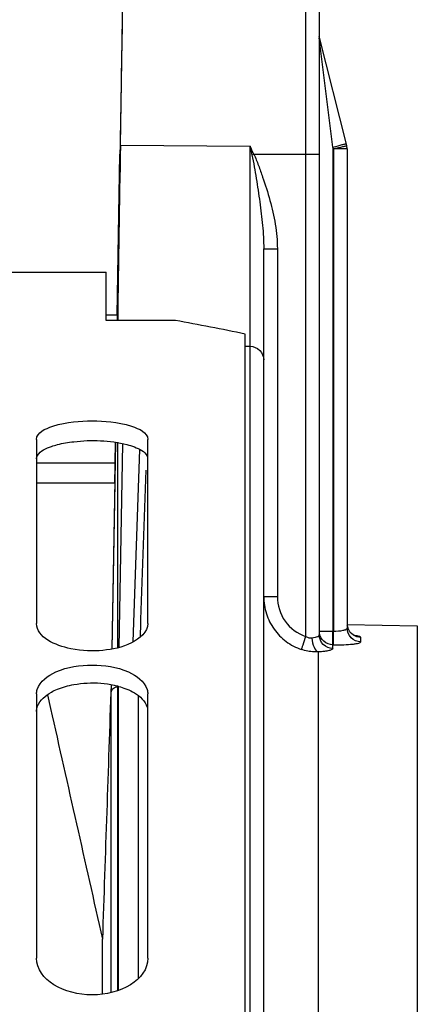
# Model space of a CAD drawing. Units: millimetres. Extents: x 0 to 594, y -34 to 420.
# Drawn here: x 128 to 135, y 298 to 316 of the extents above; entities that cross this region are included whole.
import ezdxf

# ---------------------------------------------------------------- set-up
doc = ezdxf.new("R2010")
doc.units = ezdxf.units.MM
doc.header["$LTSCALE"] = 32.67
doc.layers.get('0').update_dxf_attribs({"linetype": 'CONTINUOUS'})
doc.layers.add('AXES', color=7, linetype='CONTINUOUS')
doc.styles.get("Standard").update_dxf_attribs({"font": 'txt', "width": 0.85})
doc.dimstyles.new('DIMSTYLE_4', dxfattribs={"dimtxt": 3.5, "dimasz": 3.5, "dimexe": 0.18, "dimexo": 0.0625, "dimgap": 0.09, "dimtad": 1, "dimdec": 4, "dimlfac": 4, "dimdsep": 46, "dimtxsty": 'STANDARD', "dimblk": '_FILLED', "dimblk1": '_FILLED', "dimblk2": '_FILLED', "dimcen": 0.09, "dimclrt": 5, "dimadec": 0, "dimazin": 0, "dimtp": 0.5, "dimtm": 0.5, "dimtfac": 1, "dimtdec": 4, "dimtofl": 0, "dimtmove": 0, "dimatfit": 3, "dimldrblk": '_FILLED', "dimfxl": 1, "dimtolj": 1, "dimarcsym": 0})
doc.dimstyles.new('DIMSTYLE_5', dxfattribs={"dimtxt": 3.5, "dimasz": 3.5, "dimexe": 0.18, "dimexo": 0.0625, "dimgap": 0.09, "dimtad": 1, "dimdec": 4, "dimlfac": 4, "dimdsep": 46, "dimtxsty": 'STANDARD', "dimblk": '_FILLED', "dimblk1": '_FILLED', "dimblk2": '_FILLED', "dimcen": 0.09, "dimclrt": 5, "dimadec": 0, "dimazin": 0, "dimtp": 0.0001, "dimtm": 0.0001, "dimtfac": 1, "dimtdec": 4, "dimtofl": 0, "dimtmove": 0, "dimatfit": 3, "dimldrblk": '_FILLED', "dimfxl": 1, "dimtolj": 1, "dimarcsym": 0})
doc.dimstyles.new('DIMSTYLE_7', dxfattribs={"dimtxt": 3.5, "dimasz": 3.5, "dimexe": 0.18, "dimexo": 0.0625, "dimgap": 0.09, "dimtad": 1, "dimdec": 0, "dimlfac": 4, "dimdsep": 46, "dimtxsty": 'STANDARD', "dimblk": '_FILLED', "dimblk1": '_FILLED', "dimblk2": '_FILLED', "dimcen": 0.09, "dimclrt": 5, "dimadec": 0, "dimazin": 0, "dimtfac": 1, "dimtdec": 0, "dimtofl": 0, "dimtmove": 0, "dimatfit": 3, "dimldrblk": '_FILLED', "dimfxl": 1, "dimtolj": 1, "dimarcsym": 0})

# ---------------------------------------------------------------- blocks, each defined once
blk = doc.blocks.new('_FILLED')
at = {"color": 0, "linetype": 'BYBLOCK'}
blk.add_solid([(0, 0), (-1, 0.2143), (-1, -0.2143)], dxfattribs=at)
blk = doc.blocks.new('*D3')
at = {"color": 2, "linetype": 'CONTINUOUS'}
for p, q in [((103.994, 311.755), (103.994, 356.899)), ((144.789, 258.28), (144.789, 356.899)), ((103.994, 355.399), (124.391, 355.399)), ((144.789, 355.399), (124.391, 355.399))]:
    blk.add_line(p, q, dxfattribs=at)
at = {"color": 2, "linetype": 'CONTINUOUS', "xscale": 3.5, "yscale": 3.5, "zscale": 3.5, "rotation": 180}
blk.add_blockref('_FILLED', (103.994, 355.399), dxfattribs=at)
at = {"color": 2, "linetype": 'CONTINUOUS', "xscale": 3.5, "yscale": 3.5, "zscale": 3.5}
blk.add_blockref('_FILLED', (144.789, 355.399), dxfattribs=at)
at = {"color": 5, "linetype": 'CONTINUOUS', "insert": (124.391, 359.774), "char_height": 3.5, "width": 8.925, "attachment_point": 2, "line_spacing_factor": 0.9}
blk.add_mtext(' Xg', dxfattribs=at)
blk = doc.blocks.new('*D12')
at = {"color": 2, "linetype": 'CONTINUOUS'}
for p, q in [((103.994, 211.129), (103.994, 366.569)), ((176.744, 309.706), (176.744, 366.569)), ((103.994, 365.069), (140.369, 365.069)), ((176.744, 365.069), (140.369, 365.069))]:
    blk.add_line(p, q, dxfattribs=at)
at = {"color": 2, "linetype": 'CONTINUOUS', "xscale": 3.5, "yscale": 3.5, "zscale": 3.5, "rotation": 180}
blk.add_blockref('_FILLED', (103.994, 365.069), dxfattribs=at)
at = {"color": 2, "linetype": 'CONTINUOUS', "xscale": 3.5, "yscale": 3.5, "zscale": 3.5}
blk.add_blockref('_FILLED', (176.744, 365.069), dxfattribs=at)
at = {"color": 5, "linetype": 'CONTINUOUS', "insert": (140.369, 369.444), "char_height": 3.5, "width": 8.925, "attachment_point": 2, "line_spacing_factor": 0.9}
blk.add_mtext('291', dxfattribs=at)
blk = doc.blocks.new('*D13')
at = {"color": 2, "linetype": 'CONTINUOUS'}
for p, q in [((103.994, 311.755), (103.994, 375.882)), ((154.505, 368.297), (154.505, 375.882)), ((103.994, 374.382), (129.249, 374.382)), ((154.505, 374.382), (129.249, 374.382))]:
    blk.add_line(p, q, dxfattribs=at)
at = {"color": 2, "linetype": 'CONTINUOUS', "xscale": 3.5, "yscale": 3.5, "zscale": 3.5, "rotation": 180}
blk.add_blockref('_FILLED', (103.994, 374.382), dxfattribs=at)
at = {"color": 2, "linetype": 'CONTINUOUS', "xscale": 3.5, "yscale": 3.5, "zscale": 3.5}
blk.add_blockref('_FILLED', (154.505, 374.382), dxfattribs=at)
at = {"color": 5, "linetype": 'CONTINUOUS', "insert": (129.249, 378.757), "char_height": 3.5, "width": 8.925, "attachment_point": 2, "line_spacing_factor": 0.9}
blk.add_mtext('202', dxfattribs=at)
blk = doc.blocks.new('*D14')
at = {"color": 2, "linetype": 'CONTINUOUS'}
for p, q in [((103.994, 311.755), (103.994, 384.734)), ((229.744, 267.009), (229.744, 384.734)), ((103.994, 383.234), (166.869, 383.234)), ((229.744, 383.234), (166.869, 383.234))]:
    blk.add_line(p, q, dxfattribs=at)
at = {"color": 2, "linetype": 'CONTINUOUS', "xscale": 3.5, "yscale": 3.5, "zscale": 3.5, "rotation": 180}
blk.add_blockref('_FILLED', (103.994, 383.234), dxfattribs=at)
at = {"color": 2, "linetype": 'CONTINUOUS', "xscale": 3.5, "yscale": 3.5, "zscale": 3.5}
blk.add_blockref('_FILLED', (229.744, 383.234), dxfattribs=at)
at = {"color": 5, "linetype": 'CONTINUOUS', "insert": (166.869, 387.609), "char_height": 3.5, "width": 8.925, "attachment_point": 2, "line_spacing_factor": 0.9}
blk.add_mtext('503', dxfattribs=at)

msp = doc.modelspace()

# ---------------------------------------------------------------- linework, layer by layer
at = {"color": 7, "linetype": 'CONTINUOUS'}
for p, q in [((104.157844, 311.191966), (129.657844, 311.191966)), ((129.657844, 310.325404), (129.657844, 311.191688)), ((130.907844, 310.325404), (129.657844, 310.325404)), ((132.157844, 209.691713), (132.157844, 310.07897)), ((128.407844, 308.184859), (128.407844, 304.871687)), ((130.407844, 304.871687), (130.407844, 308.184859)), ((128.407844, 303.603407), (128.407844, 298.851039)), ((130.407844, 298.851039), (130.407844, 303.603407))]:
    msp.add_line(p, q, dxfattribs=at)
msp.add_arc((121.038797, 256.972694), 54.257807, 78.1746048, 79.5200325, dxfattribs=at)
for points, knots in [([(128.407844, 308.184859), (128.407844, 308.310305), (128.850089, 308.501175), (129.407844, 308.526205), (129.965599, 308.501175), (130.407844, 308.310305), (130.407844, 308.184859)], [0, 0, 0, 0, 0.172661178, 0.5, 0.827338822, 1, 1, 1, 1]), ([(130.407844, 304.871687), (130.407844, 304.720118), (130.091315, 304.461181), (129.584274, 304.3692), (128.997191, 304.371717), (128.407844, 304.615835), (128.407844, 304.871687)], [0, 0, 0, 0, 0.195133711, 0.422706255, 0.670609655, 1, 1, 1, 1]), ([(128.419991, 303.683924), (128.464506, 303.831306), (128.816309, 304.07749), (129.407844, 304.150757), (129.999379, 304.07749), (130.351182, 303.831306), (130.395697, 303.683924)], [0, 0, 0, 0, 0.205383915, 0.5, 0.794616085, 1, 1, 1, 1])]:
    msp.add_open_spline(points, degree=3, knots=knots, dxfattribs=at)
at = {"color": 3, "linetype": 'CONTINUOUS'}
for points, knots in [([(128.78235, 308.090286), (128.878893, 308.115176), (129.29273, 308.182503), (129.724133, 308.170004), (130.033338, 308.090286)], [0, 0, 0, 0, 0.237938555, 1, 1, 1, 1]), ([(128.407844, 307.832079), (128.407844, 307.853685), (128.449665, 307.973245), (128.580184, 308.024347), (128.673321, 308.057337)], [0, 0, 0, 0, 0.17943222, 1, 1, 1, 1]), ([(130.033338, 308.090286), (130.07834, 308.078684), (130.208944, 308.03763), (130.355588, 307.968517), (130.395803, 307.883276)], [0, 0, 0, 0, 0.330243531, 1, 1, 1, 1]), ([(128.78235, 303.688638), (128.876801, 303.727091), (129.285511, 303.835436), (129.736927, 303.809315), (130.033338, 303.688638)], [0, 0, 0, 0, 0.241648202, 1, 1, 1, 1]), ([(128.407844, 303.28448), (128.407844, 303.317319), (128.437998, 303.46961), (128.56979, 303.578912), (128.673321, 303.636674)], [0, 0, 0, 0, 0.216912925, 1, 1, 1, 1]), ([(130.033338, 303.688638), (130.079162, 303.669981), (130.225849, 303.599627), (130.362382, 303.474373), (130.395803, 303.364055)], [0, 0, 0, 0, 0.300318165, 1, 1, 1, 1])]:
    msp.add_open_spline(points, degree=3, knots=knots, dxfattribs=at)
for points in [[(128.673321, 308.057337), (128.709109, 308.070013), (128.745586, 308.080808), (128.78235, 308.090286)], [(128.673321, 303.636674), (128.708479, 303.656289), (128.745062, 303.673457), (128.78235, 303.688638)]]:
    msp.add_open_spline(points, degree=3, dxfattribs=at)
at = {"color": 7, "linetype": 'CONTINUOUS'}
for points in [[(128.407844, 303.603407), (128.407844, 303.63055), (128.412143, 303.657941), (128.419991, 303.683924)], [(130.395697, 303.683924), (130.403545, 303.657941), (130.407844, 303.63055), (130.407844, 303.603407)], [(130.407844, 298.851039), (130.407844, 298.450839), (129.407844, 297.922418), (128.407844, 298.450839), (128.407844, 298.851039)]]:
    msp.add_open_spline(points, degree=3, dxfattribs=at)
at = {"layer": 'AXES', "color": 9, "linetype": 'CONTINUOUS'}
for p, q in [((133.247957, 319.821254), (133.247957, 304.637489)), ((133.739231, 313.446095), (133.493594, 315.41119)), ((129.915753, 313.480983), (132.247953, 313.459207)), ((132.247957, 309.859733), (132.247957, 313.459207)), ((132.247957, 313.459194), (132.282184, 313.301185)), ((132.282186, 313.301186), (132.31641, 313.316966)), ((132.316411, 313.316966), (133.493594, 313.316966)), ((133.739231, 313.446095), (133.739231, 304.735171)), ((133.747957, 313.41119), (133.739231, 313.446095)), ((133.747957, 313.41119), (133.747954, 304.735037)), ((133.993594, 313.41119), (133.747957, 313.41119)), ((132.493594, 311.615806), (132.739231, 311.615806)), ((132.739231, 311.615806), (132.739231, 305.354398)), ((132.157844, 309.861053), (132.247957, 309.859733)), ((132.247957, 210.108587), (132.247957, 309.859733)), ((129.767863, 304.411788), (129.832488, 308.129343)), ((129.893362, 304.441633), (129.95708, 308.106996)), ((130.147029, 304.542306), (130.264688, 308.001318)), ((128.407844, 307.762316), (129.821623, 307.762316)), ((130.285623, 304.942819), (130.377122, 307.632654)), ((128.407844, 307.400405), (129.815663, 307.400405)), ((132.493594, 305.354398), (132.739231, 305.354398)), ((130.275061, 304.631778), (130.283351, 304.875918)), ((130.283351, 304.875918), (130.285623, 304.942819)), ((135.256683, 304.829829), (135.256683, 216.054103)), ((133.493594, 304.735171), (133.739231, 304.735171)), ((133.739231, 304.735171), (133.747954, 304.735037)), ((134.239231, 304.540154), (134.239231, 304.621104)), ((133.739231, 304.418751), (133.739231, 304.487286)), ((133.739231, 304.487286), (133.747957, 304.487152)), ((133.476125, 304.359211), (133.476142, 216.023024)), ((129.751287, 303.636368), (129.755749, 303.767773)), ((129.876211, 303.7326), (129.876211, 298.267117)), ((129.751287, 298.229272), (129.751287, 303.636368))]:
    msp.add_line(p, q, dxfattribs=at)
at = {"layer": 'AXES', "color": 7, "linetype": 'CONTINUOUS'}
for p, q in [((133.493594, 319.571292), (133.493594, 304.666215)), ((129.963944, 316.755355), (129.909266, 313.481119)), ((133.98613, 313.471824), (133.493594, 315.441967)), ((129.909266, 313.481119), (129.906407, 313.316966)), ((129.855661, 310.421538), (129.906202, 313.316966)), ((129.906407, 313.316966), (129.855865, 310.421535)), ((133.993594, 313.41119), (133.993594, 304.788384)), ((132.493594, 210.358549), (132.493594, 311.615805)), ((129.861448, 310.421437), (129.657844, 310.421437)), ((129.821623, 307.762316), (129.827303, 308.130149)), ((129.815663, 307.400405), (129.763673, 304.411131)), ((133.993281, 304.851882), (135.256683, 304.829829)), ((128.602225, 303.589029), (128.658202, 303.340974)), ((130.243594, 298.491617), (130.243594, 303.5674)), ((129.592133, 298.20036), (129.592133, 299.191756))]:
    msp.add_line(p, q, dxfattribs=at)
at = {"layer": 'AXES', "color": 40, "linetype": 'CONTINUOUS'}
for p, q in [((129.863519, 308.132362), (129.863519, 304.434786)), ((129.863519, 303.75483), (129.863519, 298.273612))]:
    msp.add_line(p, q, dxfattribs=at)
at = {"layer": 'AXES', "color": 7, "linetype": 'CONTINUOUS'}
msp.add_lwpolyline([(134.143946, 304.647144), (134.144554, 304.646993), (134.14498, 304.646882), (134.144742, 304.64695), (134.143866, 304.647213), (134.142298, 304.647715), (134.140087, 304.648473), (134.137247, 304.649518), (134.133671, 304.650932), (134.129375, 304.652765), (134.124412, 304.655054), (134.118729, 304.657895), (134.112307, 304.661386), (134.105283, 304.665551), (134.097848, 304.670367), (134.090049, 304.675894), (134.081982, 304.682158), (134.073897, 304.689046), (134.06589, 304.696536), (134.057983, 304.704671), (134.050279, 304.713407), (134.042843, 304.72273), (134.035717, 304.73265), (134.028966, 304.743145), (134.022643, 304.754202), (134.016799, 304.765808), (134.011492, 304.777937), (134.006776, 304.79056), (134.002699, 304.803655), (133.99931, 304.8172), (133.996661, 304.831162)], dxfattribs=at)
for centre, radius, start, end in [((627.057465, 304.157557), 497.22913, 178.92559738, 179.28927063), ((133.743594, 313.41119), 0.25, 0, 14.0362435), ((-49.812916, 310.5396), 179.656008, 358.99879901, 359.11423501)]:
    msp.add_arc(centre, radius, start, end, dxfattribs=at)
at = {"layer": 'AXES', "color": 9, "linetype": 'CONTINUOUS'}
for centre, radius, start, end in [((101.917471, 298.774176), 33.69849, 25.5663558, 25.8347534), ((134.242049, 304.869906), 0.248458, 187.4493303, 188.8374955), ((134.241317, 304.869787), 0.247717, 188.8361789, 192.2962885), ((134.240404, 304.8696), 0.246784, 192.2991489, 194.6342802), ((134.240934, 304.869738), 0.247333, 194.6340368, 195.8160862), ((134.241441, 304.869884), 0.247859, 195.816742, 198.794006), ((133.933991, 303.195696), 1.470792, 82.4436645, 83.2809101)]:
    msp.add_arc(centre, radius, start, end, dxfattribs=at)
at = {"layer": 'AXES', "color": 7, "linetype": 'CONTINUOUS'}
for points, knots in [([(129.915753, 313.480983), (129.920735, 313.767551), (129.939517, 314.859094), (129.957553, 315.950649), (129.970453, 316.755638)], [0, 0, 0, 0, 0.262535764, 1, 1, 1, 1]), ([(129.860985, 310.325631), (129.861143, 310.339481), (129.861308, 310.363229), (129.86179, 310.390922), (129.861518, 310.406574), (129.862064, 310.414818), (129.861037, 310.418178), (129.861986, 310.421443), (129.861478, 310.421437)], [0, 0, 0, 0, 0.433670619, 0.747049742, 0.857458239, 0.936533656, 0.984090141, 1, 1, 1, 1]), ([(129.751287, 303.636368), (129.752335, 303.660523), (129.7837, 303.716009), (129.843839, 303.732796), (129.876211, 303.7326)], [0, 0, 0, 0, 0.42755072, 1, 1, 1, 1])]:
    msp.add_open_spline(points, degree=3, knots=knots, dxfattribs=at)
at = {"layer": 'AXES', "color": 9, "linetype": 'CONTINUOUS'}
for points, knots in [([(133.739231, 313.446095), (133.769746, 313.453726), (133.813999, 313.464823), (133.870228, 313.479029), (133.90586, 313.488035), (133.934902, 313.495539), (133.954914, 313.500507), (133.966344, 313.50377), (133.972563, 313.504981), (133.974885, 313.506433), (133.977499, 313.506346), (133.977403, 313.506729)], [0, 0, 0, 0, 0.383949906, 0.556808005, 0.708098712, 0.832106181, 0.924177277, 0.957100859, 0.980847451, 0.995182533, 1, 1, 1, 1]), ([(133.747957, 313.41119), (133.778472, 313.418821), (133.822725, 313.429918), (133.878955, 313.444124), (133.914587, 313.45313), (133.943629, 313.460634), (133.963641, 313.465602), (133.975071, 313.468866), (133.98129, 313.470076), (133.983612, 313.471528), (133.986225, 313.471441), (133.98613, 313.471824)], [0, 0, 0, 0, 0.38393988, 0.556814861, 0.708101848, 0.832111585, 0.924180871, 0.957101738, 0.98084884, 0.995185066, 1, 1, 1, 1]), ([(132.282184, 313.301185), (132.297414, 313.231208), (132.322811, 313.090322), (132.371637, 312.809053), (132.426059, 312.457967), (132.476877, 312.037204), (132.493591, 311.75586), (132.493594, 311.615805)], [0, 0, 0, 0, 0.126333644, 0.252448975, 0.50363621, 0.752936343, 1, 1, 1, 1]), ([(132.316411, 313.316966), (132.347453, 313.250386), (132.400031, 313.112972), (132.500537, 312.836952), (132.611116, 312.486353), (132.709864, 312.056441), (132.739222, 311.762618), (132.739231, 311.615806)], [0, 0, 0, 0, 0.125033845, 0.250074641, 0.500121925, 0.750118994, 1, 1, 1, 1]), ([(132.247957, 309.859739), (132.310878, 309.85866), (132.440402, 309.806344), (132.493594, 309.67645), (132.493594, 309.614324)], [0, 0, 0, 0, 0.503216863, 1, 1, 1, 1]), ([(132.493594, 305.354398), (132.493596, 305.25092), (132.52584, 305.042562), (132.666827, 304.76057), (132.887124, 304.53493), (133.073901, 304.436787), (133.171899, 304.403494)], [0, 0, 0, 0, 0.249988922, 0.499964757, 0.749959953, 1, 1, 1, 1]), ([(132.739231, 305.354398), (132.739239, 305.20048), (132.836463, 304.884782), (133.102379, 304.68714), (133.247957, 304.637489)], [0, 0, 0, 0, 0.500172823, 1, 1, 1, 1]), ([(133.747954, 304.735037), (133.806478, 304.733243), (133.886395, 304.738482), (133.966664, 304.758178), (133.993595, 304.778905), (133.993594, 304.788382)], [0, 0, 0, 0, 0.676921088, 0.890433835, 1, 1, 1, 1]), ([(134.239231, 304.540154), (134.1762, 304.541247), (134.046112, 304.594846), (133.993594, 304.725652), (133.993594, 304.788386)], [0, 0, 0, 0, 0.501217268, 1, 1, 1, 1]), ([(133.247957, 304.637489), (133.230449, 304.586135), (133.206989, 304.517275), (133.182435, 304.43907), (133.173882, 304.412596), (133.171896, 304.403496)], [0, 0, 0, 0, 0.661480221, 0.886442594, 1, 1, 1, 1]), ([(133.362049, 304.606351), (133.352614, 304.605144), (133.312414, 304.603966), (133.273111, 304.620349), (133.247954, 304.637491)], [0, 0, 0, 0, 0.238067884, 1, 1, 1, 1]), ([(133.493594, 304.666215), (133.493594, 304.649651), (133.459051, 304.628395), (133.414253, 304.61487), (133.380541, 304.608715), (133.362049, 304.606351)], [0, 0, 0, 0, 0.331848463, 0.626509989, 1, 1, 1, 1]), ([(133.362049, 304.606351), (133.364818, 304.550482), (133.380756, 304.46003), (133.43983, 304.369894), (133.476142, 304.359216)], [0, 0, 0, 0, 0.596429646, 1, 1, 1, 1]), ([(133.739231, 304.418806), (133.676237, 304.419618), (133.546265, 304.473177), (133.493594, 304.603638), (133.493594, 304.666215)], [0, 0, 0, 0, 0.501680199, 1, 1, 1, 1]), ([(133.739231, 304.487286), (133.68121, 304.48829), (133.562218, 304.533123), (133.503169, 304.646009), (133.495678, 304.703239)], [0, 0, 0, 0, 0.501344392, 1, 1, 1, 1]), ([(133.739231, 304.487286), (133.73896, 304.496385), (133.736861, 304.536095), (133.738342, 304.618775), (133.738249, 304.6923), (133.739231, 304.735171)], [0, 0, 0, 0, 0.110155444, 0.481079814, 1, 1, 1, 1]), ([(133.747957, 304.487152), (133.746882, 304.496191), (133.746957, 304.523921), (133.745922, 304.606469), (133.747114, 304.680052), (133.747957, 304.735037)], [0, 0, 0, 0, 0.110151757, 0.334540122, 1, 1, 1, 1]), ([(134.239231, 304.621104), (134.239233, 304.624854), (134.227996, 304.633113), (134.206827, 304.639446), (134.171081, 304.647593), (134.1434, 304.651589), (134.127402, 304.653716)], [0, 0, 0, 0, 0.094596923, 0.289183773, 0.592877343, 1, 1, 1, 1]), ([(133.747957, 304.487152), (133.810864, 304.486188), (133.926957, 304.487107), (134.063723, 304.49565), (134.15175, 304.506728), (134.19744, 304.516532), (134.224862, 304.524435), (134.239235, 304.535265), (134.239231, 304.540154)], [0, 0, 0, 0, 0.377064986, 0.69606123, 0.818841663, 0.91117712, 0.970694825, 1, 1, 1, 1]), ([(133.476125, 304.359211), (133.451207, 304.358133), (133.348334, 304.358451), (133.245627, 304.378453), (133.171899, 304.403494)], [0, 0, 0, 0, 0.242610866, 1, 1, 1, 1]), ([(133.739231, 304.418751), (133.739308, 304.410148), (133.710252, 304.392603), (133.660701, 304.380763), (133.576373, 304.36664), (133.512479, 304.361517), (133.476125, 304.359211)], [0, 0, 0, 0, 0.093757251, 0.294718369, 0.603042496, 1, 1, 1, 1])]:
    msp.add_open_spline(points, degree=3, knots=knots, dxfattribs=at)
for points in [[(134.100541, 304.665812), (134.057925, 304.695389), (134.023508, 304.740923), (134.006796, 304.790032)], [(134.239231, 304.621104), (134.190666, 304.621947), (134.140445, 304.638117), (134.100541, 304.665812)]]:
    msp.add_open_spline(points, degree=3, dxfattribs=at)
at = {"layer": 'AXES', "color": 7, "linetype": 'CONTINUOUS'}
for points in [[(129.748009, 303.769006), (129.695915, 302.243261), (129.643941, 300.717511), (129.592133, 299.191756)], [(128.658202, 303.340974), (128.970229, 301.958063), (129.281613, 300.575007), (129.592133, 299.191756)]]:
    msp.add_open_spline(points, degree=3, dxfattribs=at)

# ---------------------------------------------------------------- dimensions: what is measured, and where the dimension line sits
at = {"color": 2, "linetype": 'CONTINUOUS'}
for base, p1, p2, picture, middle in [((229.743594, 383.234313), (103.993594, 311.755155), (229.743594, 267.009202), '*D14', (162.406094, 385.859313)), ((176.743594, 365.069457), (103.993594, 211.128778), (176.743594, 309.705566), '*D12', (135.906094, 367.694457))]:
    dim = msp.add_linear_dim(base=base, p1=p1, p2=p2, dimstyle='DIMSTYLE_5', dxfattribs=at)
    dim.commit()
    dim.dimension.update_dxf_attribs({"geometry": picture, "text_midpoint": middle, "dimtype": 160})
dim = msp.add_linear_dim(base=(103.993594, 374.381867), p1=(154.504541, 368.29658), p2=(103.993594, 311.755155), angle=180, dimstyle='DIMSTYLE_7', dxfattribs=at)
dim.commit()
dim.dimension.update_dxf_attribs({"geometry": '*D13', "text_midpoint": (124.786568, 377.006867), "dimtype": 160})
dim = msp.add_linear_dim(base=(144.789153, 355.399249), p1=(103.993594, 311.755155), p2=(144.789153, 258.279607), text=' Xg', dimstyle='DIMSTYLE_4', dxfattribs=at)
dim.commit()
dim.dimension.update_dxf_attribs({"geometry": '*D3', "text_midpoint": (119.928874, 358.024249), "dimtype": 160})

doc.saveas('drawing.dxf')
